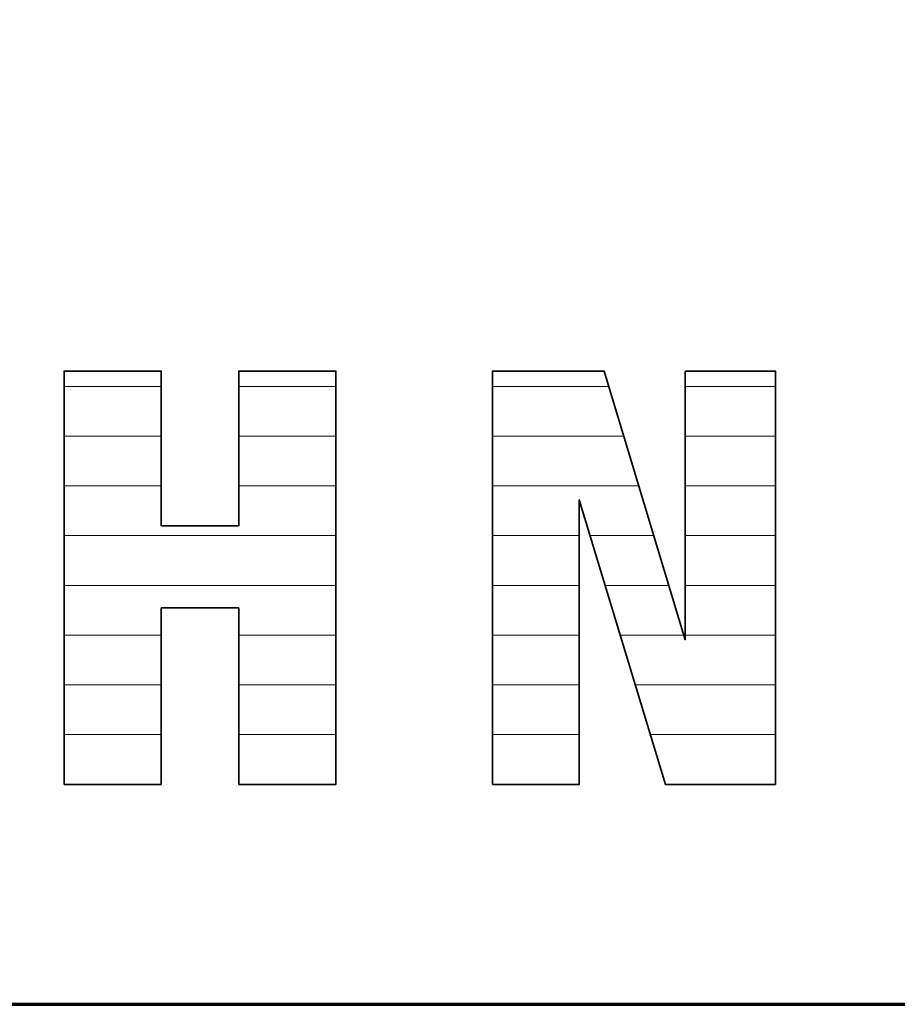
# Model space of a CAD drawing. Units: millimetres. Extents: x 0 to 24042, y 0 to 16800.
# Drawn here: x 17284 to 17532, y 400 to 677 of the extents above; entities that cross this region are included whole.
import ezdxf

# ---------------------------------------------------------------- set-up
doc = ezdxf.new("R2010")
doc.units = ezdxf.units.MM
doc.header["$MEASUREMENT"] = 0
doc.layers.add('(1) Shape lines', color=7, linetype='Continuous', lineweight=35)
doc.layers.add('(9) Sheet', color=7, linetype='Continuous', lineweight=35)

# ---------------------------------------------------------------- blocks, each defined once
blk = doc.blocks.new('HATCH_1350_d5ab068a-65c2-48cd-9b9c-5c7756c40167')
at = {"layer": '(1) Shape lines', "color": 0, "lineweight": 9}
for p, q in [((17297.1, 574), (17296.95, 574)), ((17297.56, 560), (17296.95, 560)), ((17298.02, 546), (17296.95, 546)), ((17298.47, 532), (17296.95, 532)), ((17298.93, 518), (17296.95, 518)), ((17299.39, 504), (17296.95, 504)), ((17299.85, 490), (17296.95, 490)), ((17300.31, 476), (17296.95, 476)), ((17300.77, 462), (17296.95, 462))]:
    blk.add_line(p, q, dxfattribs=at)
blk = doc.blocks.new('HATCH_1351_498d4349-4d6f-4fc8-b9bf-33a4e5c2b260')
at = {"layer": '(1) Shape lines', "color": 0, "lineweight": 9}
for p, q in [((17300.77, 574), (17297.1, 574)), ((17300.77, 560), (17297.56, 560)), ((17300.77, 546), (17298.02, 546)), ((17300.77, 532), (17298.47, 532)), ((17300.77, 518), (17298.93, 518)), ((17300.77, 504), (17299.39, 504)), ((17300.77, 490), (17299.85, 490)), ((17300.77, 476), (17300.31, 476)), ((17300.77, 462), (17300.77, 462))]:
    blk.add_line(p, q, dxfattribs=at)
blk = doc.blocks.new('HATCH_1354_dd0e2c91-2528-4016-8184-88892c8587cb')
at = {"layer": '(1) Shape lines', "color": 0, "lineweight": 9}
for p, q in [((17301.65, 574), (17300.77, 574)), ((17304.48, 560), (17300.77, 560)), ((17307.32, 546), (17300.77, 546)), ((17310.15, 532), (17300.77, 532)), ((17312.98, 518), (17300.77, 518)), ((17315.81, 504), (17300.77, 504)), ((17318.65, 490), (17300.77, 490)), ((17321.48, 476), (17300.77, 476)), ((17324.31, 462), (17300.77, 462))]:
    blk.add_line(p, q, dxfattribs=at)
blk = doc.blocks.new('HATCH_1355_0525245f-733d-4a80-a4a5-dd371ef2c569')
at = {"layer": '(1) Shape lines', "color": 0, "lineweight": 9}
for p, q in [((17324.33, 574), (17301.65, 574)), ((17324.33, 560), (17304.48, 560)), ((17324.33, 546), (17307.32, 546)), ((17324.33, 532), (17310.15, 532)), ((17324.33, 518), (17312.98, 518)), ((17324.33, 504), (17315.81, 504)), ((17324.33, 490), (17318.65, 490)), ((17324.33, 476), (17321.48, 476)), ((17324.33, 462), (17324.31, 462))]:
    blk.add_line(p, q, dxfattribs=at)
blk = doc.blocks.new('HATCH_1358_3b105f3d-c82b-497e-b8a5-78d0069428c0')
at = {"layer": '(1) Shape lines', "color": 0, "lineweight": 9}
for p, q in [((17326.97, 532), (17324.33, 532)), ((17340.18, 518), (17324.33, 518))]:
    blk.add_line(p, q, dxfattribs=at)
blk = doc.blocks.new('HATCH_1359_54c37359-3406-45d8-a282-2b0f2be287d4')
at = {"layer": '(1) Shape lines', "color": 0, "lineweight": 9}
for p, q in [((17346.18, 532), (17326.97, 532)), ((17346.18, 518), (17340.18, 518))]:
    blk.add_line(p, q, dxfattribs=at)
blk = doc.blocks.new('HATCH_1362_d308eed3-8b31-4465-8130-9a1a6a300300')
at = {"layer": '(1) Shape lines', "color": 0, "lineweight": 9}
for p, q in [((17347.2, 574), (17346.18, 574)), ((17350.49, 560), (17346.18, 560)), ((17353.79, 546), (17346.18, 546)), ((17357.08, 532), (17346.18, 532)), ((17360.37, 518), (17346.18, 518)), ((17363.66, 504), (17346.18, 504)), ((17366.96, 490), (17346.18, 490)), ((17370.25, 476), (17346.18, 476)), ((17373.54, 462), (17346.18, 462))]:
    blk.add_line(p, q, dxfattribs=at)
blk = doc.blocks.new('HATCH_1363_2bdbfb58-2165-45f8-9983-ea63787e5446')
at = {"layer": '(1) Shape lines', "color": 0, "lineweight": 9}
for p, q in [((17373.56, 574), (17347.2, 574)), ((17373.56, 560), (17350.49, 560)), ((17373.56, 546), (17353.79, 546)), ((17373.56, 532), (17357.08, 532)), ((17373.56, 518), (17360.37, 518)), ((17373.56, 504), (17363.66, 504)), ((17373.56, 490), (17366.96, 490)), ((17373.56, 476), (17370.25, 476)), ((17373.56, 462), (17373.54, 462))]:
    blk.add_line(p, q, dxfattribs=at)
blk = doc.blocks.new('HATCH_1367_a59d910d-de22-42d5-874c-6e044591ecbc')
at = {"layer": '(1) Shape lines', "color": 0, "lineweight": 9}
for p, q in [((17418.56, 574), (17417.65, 574)), ((17421.5, 560), (17417.65, 560)), ((17424.44, 546), (17417.65, 546)), ((17427.38, 532), (17417.65, 532)), ((17430.33, 518), (17417.65, 518)), ((17433.27, 504), (17417.65, 504)), ((17436.21, 490), (17417.65, 490)), ((17439.15, 476), (17417.65, 476)), ((17442.09, 462), (17417.65, 462))]:
    blk.add_line(p, q, dxfattribs=at)
blk = doc.blocks.new('HATCH_1368_49684695-8cb8-40b3-b315-abeb9f3063a4')
at = {"layer": '(1) Shape lines', "color": 0, "lineweight": 9}
for p, q in [((17442.11, 574), (17418.56, 574)), ((17442.11, 560), (17421.5, 560)), ((17442.11, 546), (17424.44, 546)), ((17442.11, 532), (17427.38, 532)), ((17442.11, 518), (17430.33, 518)), ((17442.11, 504), (17433.27, 504)), ((17442.11, 490), (17436.21, 490)), ((17442.11, 476), (17439.15, 476)), ((17442.11, 462), (17442.09, 462))]:
    blk.add_line(p, q, dxfattribs=at)
blk = doc.blocks.new('HATCH_1369_04a909ec-e1b8-486e-b51d-97fad26d6f55')
at = {"layer": '(1) Shape lines', "color": 0, "lineweight": 9}
for p, q in [((17442.62, 574), (17442.11, 574)), ((17444.28, 560), (17442.11, 560)), ((17445.93, 546), (17442.11, 546)), ((17447.58, 532), (17445.18, 532))]:
    blk.add_line(p, q, dxfattribs=at)
blk = doc.blocks.new('HATCH_1370_19418846-a473-4b4e-871b-c11f04b28e9f')
at = {"layer": '(1) Shape lines', "color": 0, "lineweight": 9}
for p, q in [((17449.11, 574), (17442.62, 574)), ((17449.11, 560), (17444.28, 560)), ((17449.11, 546), (17445.93, 546)), ((17449.11, 532), (17447.58, 532))]:
    blk.add_line(p, q, dxfattribs=at)
blk = doc.blocks.new('HATCH_1371_f2397e1f-af2c-481f-a037-ef6706d79ea3')
at = {"layer": '(1) Shape lines', "color": 0, "lineweight": 9}
for p, q in [((17449.76, 574), (17449.11, 574)), ((17451.84, 560), (17449.11, 560)), ((17453.91, 546), (17449.11, 546)), ((17455.99, 532), (17449.11, 532)), ((17458.07, 518), (17449.41, 518)), ((17460.14, 504), (17453.65, 504)), ((17462.22, 490), (17457.89, 490)), ((17464.3, 476), (17462.13, 476)), ((17466.38, 462), (17466.36, 462))]:
    blk.add_line(p, q, dxfattribs=at)
blk = doc.blocks.new('HATCH_1372_c5ae51b5-9211-4bea-a2f5-202875bc66ad')
at = {"layer": '(1) Shape lines', "color": 0, "lineweight": 9}
for p, q in [((17450.42, 574), (17449.76, 574)), ((17454.65, 560), (17451.84, 560)), ((17458.87, 546), (17453.91, 546)), ((17463.1, 532), (17455.99, 532)), ((17466.39, 518), (17458.07, 518)), ((17466.39, 504), (17460.14, 504)), ((17466.39, 490), (17462.22, 490)), ((17466.39, 476), (17464.3, 476)), ((17466.39, 462), (17466.38, 462))]:
    blk.add_line(p, q, dxfattribs=at)
blk = doc.blocks.new('HATCH_1373_6d392a6a-0fb1-4ad8-b490-882f4f61cdda')
at = {"layer": '(1) Shape lines', "color": 0, "lineweight": 9}
for p, q in [((17466.68, 518), (17466.39, 518)), ((17468, 504), (17466.39, 504)), ((17469.31, 490), (17466.39, 490)), ((17470.62, 476), (17466.39, 476)), ((17471.94, 462), (17466.39, 462))]:
    blk.add_line(p, q, dxfattribs=at)
blk = doc.blocks.new('HATCH_1374_db8535f6-b090-429b-9ca2-d5ad9939d7d2')
at = {"layer": '(1) Shape lines', "color": 0, "lineweight": 9}
for p, q in [((17467.32, 518), (17466.68, 518)), ((17471.55, 504), (17468, 504)), ((17471.95, 490), (17469.31, 490)), ((17471.95, 476), (17470.62, 476)), ((17471.95, 462), (17471.94, 462))]:
    blk.add_line(p, q, dxfattribs=at)
blk = doc.blocks.new('HATCH_1375_bc0d18e1-2d3d-41a2-bf60-79b3376cff5f')
at = {"layer": '(1) Shape lines', "color": 0, "lineweight": 9}
for p, q in [((17472.89, 574), (17471.95, 574)), ((17475.95, 560), (17471.95, 560)), ((17479.01, 546), (17471.95, 546)), ((17482.07, 532), (17471.95, 532)), ((17485.13, 518), (17471.95, 518)), ((17488.19, 504), (17471.95, 504)), ((17491.25, 490), (17471.95, 490)), ((17494.31, 476), (17471.95, 476)), ((17497.36, 462), (17471.95, 462))]:
    blk.add_line(p, q, dxfattribs=at)
blk = doc.blocks.new('HATCH_1376_e135bee1-0e48-4beb-ab7b-8a2ea76716a5')
at = {"layer": '(1) Shape lines', "color": 0, "lineweight": 9}
for p, q in [((17497.38, 574), (17472.89, 574)), ((17497.38, 560), (17475.95, 560)), ((17497.38, 546), (17479.01, 546)), ((17497.38, 532), (17482.07, 532)), ((17497.38, 518), (17485.13, 518)), ((17497.38, 504), (17488.19, 504)), ((17497.38, 490), (17491.25, 490)), ((17497.38, 476), (17494.31, 476)), ((17497.38, 462), (17497.36, 462))]:
    blk.add_line(p, q, dxfattribs=at)
blk = doc.blocks.new('GROUP_0_bb5fa099-bcf5-401c-95f5-cc7db01cba32')
at = {"layer": '(9) Sheet', "color": 7, "lineweight": 70, "ltscale": 120}
blk.add_line((800, 400), (23360, 400), dxfattribs=at)
at = {"layer": '(9) Sheet', "color": 7, "linetype": 'Continuous', "lineweight": 70, "ltscale": 120}
blk.add_lwpolyline([(15988.4, 400), (23360, 400), (23360, 2640)], dxfattribs=at)
at = {"layer": '(9) Sheet', "color": 7, "linetype": 'Continuous', "lineweight": 35, "ltscale": 40}
for points in [[(17296.95, 461.91), (17324.33, 461.91), (17324.33, 511.64), (17346.18, 511.64), (17346.18, 461.91), (17373.56, 461.91), (17373.56, 578.34), (17346.18, 578.34), (17346.18, 534.79), (17324.33, 534.79), (17324.33, 578.34), (17296.95, 578.34)], [(17417.65, 461.91), (17442.11, 461.91), (17442.11, 542.13), (17466.39, 461.91), (17497.38, 461.91), (17497.38, 578.34), (17471.95, 578.34), (17471.95, 502.67), (17449.11, 578.34), (17417.65, 578.34)]]:
    blk.add_lwpolyline(points, close=True, dxfattribs=at)
at = {"layer": '(1) Shape lines', "color": 154, "linetype": 'ByBlock'}
for name in ['HATCH_1350_d5ab068a-65c2-48cd-9b9c-5c7756c40167', 'HATCH_1351_498d4349-4d6f-4fc8-b9bf-33a4e5c2b260', 'HATCH_1354_dd0e2c91-2528-4016-8184-88892c8587cb', 'HATCH_1355_0525245f-733d-4a80-a4a5-dd371ef2c569', 'HATCH_1362_d308eed3-8b31-4465-8130-9a1a6a300300', 'HATCH_1363_2bdbfb58-2165-45f8-9983-ea63787e5446', 'HATCH_1367_a59d910d-de22-42d5-874c-6e044591ecbc', 'HATCH_1368_49684695-8cb8-40b3-b315-abeb9f3063a4', 'HATCH_1369_04a909ec-e1b8-486e-b51d-97fad26d6f55', 'HATCH_1370_19418846-a473-4b4e-871b-c11f04b28e9f', 'HATCH_1371_f2397e1f-af2c-481f-a037-ef6706d79ea3', 'HATCH_1372_c5ae51b5-9211-4bea-a2f5-202875bc66ad', 'HATCH_1375_bc0d18e1-2d3d-41a2-bf60-79b3376cff5f', 'HATCH_1376_e135bee1-0e48-4beb-ab7b-8a2ea76716a5', 'HATCH_1358_3b105f3d-c82b-497e-b8a5-78d0069428c0', 'HATCH_1359_54c37359-3406-45d8-a282-2b0f2be287d4', 'HATCH_1373_6d392a6a-0fb1-4ad8-b490-882f4f61cdda', 'HATCH_1374_db8535f6-b090-429b-9ca2-d5ad9939d7d2']:
    blk.add_blockref(name, (0, 0), dxfattribs=at)

msp = doc.modelspace()

# ---------------------------------------------------------------- block references
at = {"color": 7, "linetype": 'ByBlock'}
msp.add_blockref('GROUP_0_bb5fa099-bcf5-401c-95f5-cc7db01cba32', (0, 0), dxfattribs=at)

doc.saveas('drawing.dxf')
